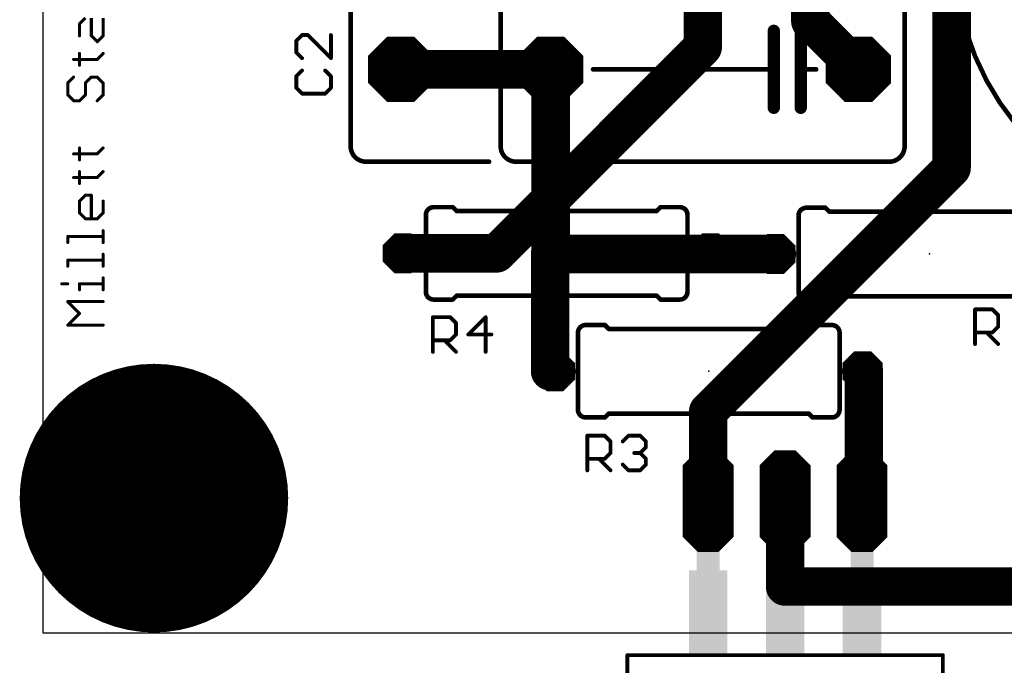
# Model space of a CAD drawing. Extents: x 0 to 100, y -17 to 89.
# Drawn here: x 0 to 33, y -1 to 20 of the extents above; entities that cross this region are included whole.
import ezdxf

# ---------------------------------------------------------------- set-up
doc = ezdxf.new("R2010")
doc.units = 0
doc.header["$MEASUREMENT"] = 0
doc.layers.get('0').update_dxf_attribs({"linetype": 'CONTINUOUS'})
for name, color, linetype in [('1', 12, 'CONTINUOUS'), ('16', 172, 'CONTINUOUS'), ('17', 92, 'CONTINUOUS'), ('20', 7, 'CONTINUOUS'), ('21', 253, 'CONTINUOUS'), ('23', 7, 'CONTINUOUS'), ('25', 253, 'CONTINUOUS'), ('29', 7, 'CONTINUOUS'), ('30', 7, 'CONTINUOUS'), ('39', 12, 'CONTINUOUS'), ('40', 172, 'CONTINUOUS'), ('41', 12, 'CONTINUOUS'), ('42', 172, 'CONTINUOUS'), ('43', 92, 'CONTINUOUS'), ('51', 253, 'CONTINUOUS')]:
    doc.layers.add(name, color=color, linetype=linetype)

# ---------------------------------------------------------------- blocks, each defined once
blk = doc.blocks.new('OCTAGONP')
at = {"const_width": 0.5}
blk.add_lwpolyline([(-0.25, -0.1036), (-0.25, 0.1036), (-0.1036, 0.25), (0.1036, 0.25), (0.25, 0.1036), (0.25, -0.1036), (0.1036, -0.25), (-0.1036, -0.25), (-0.25, -0.1036), (-0.25, 0.1036)], dxfattribs=at)
blk = doc.blocks.new('RECT')
blk.add_solid([(-0.5, -0.5), (0.5, -0.5), (-0.5, 0.5), (0.5, 0.5)])
blk = doc.blocks.new('LONGP100')
at = {"const_width": 0.5}
blk.add_lwpolyline([(-0.75, -0.1036), (-0.75, 0.1036), (-0.6036, 0.25), (0.6036, 0.25), (0.75, 0.1036), (0.75, -0.1036), (0.6036, -0.25), (-0.6036, -0.25), (-0.75, -0.1036), (-0.75, 0.1036)], dxfattribs=at)

msp = doc.modelspace()

# ---------------------------------------------------------------- linework, layer by layer
at = {"layer": '1'}
for points, const_width in [([(26.1343, 20.201), (26.1343, 31.2738)], 1.27), ([(30.7976, 15.3591), (30.7976, 27.2016)], 1.27), ([(27.7218, 18.6135), (26.1343, 20.201)], 1.27), ([(2.0075, 20.11), (2.2024, 20.3049)], 0.1016), ([(2.0075, 19.7202), (2.0075, 20.11)], 0.1016), ([(2.3973, 19.7202), (2.3973, 20.3049)], 0.1016), ([(2.787, 20.3049), (2.787, 19.7202)], 0.1016), ([(2.5922, 19.5254), (2.3973, 19.7202)], 0.1016), ([(2.787, 19.7202), (2.5922, 19.5254)], 0.1016), ([(2.0075, 18.7459), (2.0075, 19.1356)], 0.1016), ([(2.5922, 18.9407), (2.787, 19.1356)], 0.1016), ([(17.4824, 18.6135), (12.6088, 18.6135)], 1.27), ([(17.4824, 18.6135), (17.4824, 18.6333)], 1.27), ([(17.5618, 18.6135), (17.4824, 18.6135)], 1.27), ([(17.5618, 12.5214), (17.5618, 18.6135)], 1.27), ([(1.8126, 18.9407), (2.5922, 18.9407)], 0.1016), ([(1.8126, 18.3561), (1.6177, 18.1612)], 0.1016), ([(1.6177, 18.1612), (1.6177, 17.7714)], 0.1016), ([(2.2024, 18.1612), (2.3973, 18.3561)], 0.1016), ([(2.2024, 17.7714), (2.2024, 18.1612)], 0.1016), ([(2.3973, 18.3561), (2.5922, 18.3561)], 0.1016), ([(2.5922, 18.3561), (2.787, 18.1612)], 0.1016), ([(2.787, 18.1612), (2.787, 17.7714)], 0.1016), ([(1.6177, 17.7714), (1.8126, 17.5766)], 0.1016), ([(1.8126, 17.5766), (2.0075, 17.5766)], 0.1016), ([(2.0075, 17.5766), (2.2024, 17.7714)], 0.1016), ([(2.787, 17.7714), (2.5922, 17.5766)], 0.1016), ([(2.0075, 15.6278), (2.0075, 16.0175)], 0.1016), ([(2.5922, 15.8226), (2.787, 16.0175)], 0.1016), ([(22.7609, 7.3224), (30.7976, 15.3591)], 1.27), ([(1.8126, 15.8226), (2.5922, 15.8226)], 0.1016), ([(2.0075, 14.8483), (2.0075, 15.238)], 0.1016), ([(2.5922, 15.0431), (2.787, 15.238)], 0.1016), ([(1.8126, 15.0431), (2.5922, 15.0431)], 0.1016), ([(2.0075, 14.2636), (2.2024, 14.4585)], 0.1016), ([(2.0075, 13.8738), (2.0075, 14.2636)], 0.1016), ([(2.2024, 14.4585), (2.3973, 14.4585)], 0.1016), ([(2.3973, 14.4585), (2.3973, 13.679)], 0.1016), ([(2.787, 14.2636), (2.787, 13.8738)], 0.1016), ([(2.2024, 13.679), (2.0075, 13.8738)], 0.1016), ([(2.5922, 13.679), (2.2024, 13.679)], 0.1016), ([(2.787, 13.8738), (2.5922, 13.679)], 0.1016), ([(2.787, 12.8995), (2.787, 13.2892)], 0.1016), ([(1.6177, 12.8995), (1.6177, 13.0943)], 0.1016), ([(1.6177, 13.0943), (2.787, 13.0943)], 0.1016), ([(17.5419, 12.5214), (17.5618, 12.5214)], 1.27), ([(17.5419, 8.6515), (17.5419, 12.5214)], 1.27), ([(17.5618, 12.5214), (22.8402, 12.5214)], 1.27), ([(22.8402, 12.5412), (22.9195, 12.5412)], 1.27), ([(22.8402, 12.5214), (22.8402, 12.5412)], 1.27), ([(22.9195, 12.5412), (22.9196, 12.5413)], 1.27), ([(22.9196, 12.5413), (22.9395, 12.5214)], 1.27), ([(22.9395, 12.5214), (24.983, 12.5214)], 1.27), ([(1.6177, 12.12), (1.6177, 12.3148)], 0.1016), ([(1.6177, 12.3148), (2.787, 12.3148)], 0.1016), ([(2.787, 12.12), (2.787, 12.5097)], 0.1016), ([(2.787, 11.3405), (2.787, 11.7302)], 0.1016), ([(1.4228, 11.5353), (1.6177, 11.5353)], 0.1016), ([(2.0075, 11.3405), (2.0075, 11.5353)], 0.1016), ([(2.0075, 11.5353), (2.787, 11.5353)], 0.1016), ([(2.0075, 10.5609), (1.6177, 10.9507)], 0.1016), ([(1.6177, 10.9507), (2.787, 10.9507)], 0.1016), ([(1.6177, 10.1712), (2.0075, 10.5609)], 0.1016), ([(2.787, 10.1712), (1.6177, 10.1712)], 0.1016), ([(17.7007, 8.6515), (17.5419, 8.6515)], 1.27), ([(27.9004, 8.6515), (27.8607, 8.6515)], 1.27), ([(27.9004, 4.3656), (27.9004, 8.6515)], 1.27), ([(22.7609, 4.3656), (22.7609, 7.3224)], 1.27), ([(25.3009, 1.5478), (25.3009, 4.3656)], 1.27), ([(27.8409, 4.3656), (27.9004, 4.3656)], 1.27), ([(25.3009, 1.5478), (42.3665, 1.5478)], 1.27)]:
    msp.add_lwpolyline(points, dxfattribs=dict(at, const_width=const_width))
for points, const_width in [([(26.3588, 20.4255, 1), (25.9098, 19.9765)], 0.635), ([(25.8168, 20.201, 1), (26.4518, 20.201)], 0.635), ([(1.9895, 20.128, 1), (2.0255, 20.092)], 0.0508), ([(2.0329, 20.11, 1), (1.9821, 20.11)], 0.0508), ([(1.9821, 19.7202, 1), (2.0329, 19.7202)], 0.0508), ([(2.4153, 19.7382, 1), (2.3793, 19.7022)], 0.0508), ([(2.3719, 19.7202, 1), (2.4227, 19.7202)], 0.0508), ([(2.5742, 19.5434, 1), (2.6102, 19.5074)], 0.0508), ([(2.5742, 19.5074, 1), (2.6102, 19.5434)], 0.0508), ([(2.7616, 19.7202, 1), (2.8124, 19.7202)], 0.0508), ([(2.805, 19.7022, 1), (2.769, 19.7382)], 0.0508), ([(2.0329, 19.1356, 1), (1.9821, 19.1356)], 0.0508), ([(2.805, 19.1176, 1), (2.769, 19.1536)], 0.0508), ([(12.6088, 18.931, 1), (12.6088, 18.296)], 0.635), ([(17.7999, 18.6333, 1), (17.1649, 18.6333)], 0.635), ([(17.4824, 18.931, 1), (17.4824, 18.296)], 0.635), ([(17.8793, 18.6135, 1), (17.2443, 18.6135)], 0.635), ([(17.4824, 18.296, 1), (17.4824, 18.931)], 0.635), ([(17.5618, 18.296, 1), (17.5618, 18.931)], 0.635), ([(1.8126, 18.9661, 1), (1.8126, 18.9153)], 0.0508), ([(2.5742, 18.9587, 1), (2.6102, 18.9227)], 0.0508), ([(2.5922, 18.9153, 1), (2.5922, 18.9661)], 0.0508), ([(17.1649, 18.6135, 1), (17.7999, 18.6135)], 0.635), ([(27.4973, 18.389, 1), (27.9463, 18.838)], 0.635), ([(1.9821, 18.7459, 1), (2.0329, 18.7459)], 0.0508), ([(1.5997, 18.1792, 1), (1.6357, 18.1432)], 0.0508), ([(1.6431, 18.1612, 1), (1.5923, 18.1612)], 0.0508), ([(1.8306, 18.3381, 1), (1.7946, 18.3741)], 0.0508), ([(2.1844, 18.1792, 1), (2.2204, 18.1432)], 0.0508), ([(2.2278, 18.1612, 1), (2.177, 18.1612)], 0.0508), ([(2.3973, 18.3815, 1), (2.3973, 18.3307)], 0.0508), ([(2.4153, 18.3381, 1), (2.3793, 18.3741)], 0.0508), ([(2.6102, 18.3741, 1), (2.5742, 18.3381)], 0.0508), ([(2.5922, 18.3307, 1), (2.5922, 18.3815)], 0.0508), ([(2.8124, 18.1612, 1), (2.7616, 18.1612)], 0.0508), ([(2.769, 18.1432, 1), (2.805, 18.1792)], 0.0508), ([(1.6357, 17.7894, 1), (1.5997, 17.7534)], 0.0508), ([(1.5923, 17.7714, 1), (1.6431, 17.7714)], 0.0508), ([(1.8126, 17.602, 1), (1.8126, 17.5512)], 0.0508), ([(1.7946, 17.5586, 1), (1.8306, 17.5946)], 0.0508), ([(1.9895, 17.5946, 1), (2.0255, 17.5586)], 0.0508), ([(2.0075, 17.5512, 1), (2.0075, 17.602)], 0.0508), ([(2.177, 17.7714, 1), (2.2278, 17.7714)], 0.0508), ([(2.2204, 17.7534, 1), (2.1844, 17.7894)], 0.0508), ([(2.5742, 17.5946, 1), (2.6102, 17.5586)], 0.0508), ([(2.7616, 17.7714, 1), (2.8124, 17.7714)], 0.0508), ([(2.805, 17.7534, 1), (2.769, 17.7894)], 0.0508), ([(2.0329, 16.0175, 1), (1.9821, 16.0175)], 0.0508), ([(2.805, 15.9995, 1), (2.769, 16.0355)], 0.0508), ([(31.0221, 15.1346, 1), (30.5731, 15.5836)], 0.635), ([(1.8126, 15.848, 1), (1.8126, 15.7972)], 0.0508), ([(1.9821, 15.6278, 1), (2.0329, 15.6278)], 0.0508), ([(2.5742, 15.8406, 1), (2.6102, 15.8046)], 0.0508), ([(2.5922, 15.7972, 1), (2.5922, 15.848)], 0.0508), ([(30.4801, 15.3591, 1), (31.1151, 15.3591)], 0.635), ([(2.0329, 15.238, 1), (1.9821, 15.238)], 0.0508), ([(2.805, 15.22, 1), (2.769, 15.256)], 0.0508), ([(1.8126, 15.0685, 1), (1.8126, 15.0177)], 0.0508), ([(2.5742, 15.0611, 1), (2.6102, 15.0251)], 0.0508), ([(2.5922, 15.0177, 1), (2.5922, 15.0685)], 0.0508), ([(1.9821, 14.8483, 1), (2.0329, 14.8483)], 0.0508), ([(1.9895, 14.2816, 1), (2.0255, 14.2456)], 0.0508), ([(2.0329, 14.2636, 1), (1.9821, 14.2636)], 0.0508), ([(2.2024, 14.4839, 1), (2.2024, 14.4331)], 0.0508), ([(2.2204, 14.4405, 1), (2.1844, 14.4765)], 0.0508), ([(2.4227, 14.4585, 1), (2.3719, 14.4585)], 0.0508), ([(2.3973, 14.4331, 1), (2.3973, 14.4839)], 0.0508), ([(2.8124, 14.2636, 1), (2.7616, 14.2636)], 0.0508), ([(2.0255, 13.8918, 1), (1.9895, 13.8558)], 0.0508), ([(1.9821, 13.8738, 1), (2.0329, 13.8738)], 0.0508), ([(2.2024, 13.7044, 1), (2.2024, 13.6536)], 0.0508), ([(2.1844, 13.661, 1), (2.2204, 13.697)], 0.0508), ([(2.3719, 13.679, 1), (2.4227, 13.679)], 0.0508), ([(2.5742, 13.697, 1), (2.6102, 13.661)], 0.0508), ([(2.5922, 13.6536, 1), (2.5922, 13.7044)], 0.0508), ([(2.7616, 13.8738, 1), (2.8124, 13.8738)], 0.0508), ([(2.805, 13.8558, 1), (2.769, 13.8918)], 0.0508), ([(2.8124, 13.2892, 1), (2.7616, 13.2892)], 0.0508), ([(1.6431, 13.0943, 1), (1.5923, 13.0943)], 0.0508), ([(1.6177, 13.1197, 1), (1.6177, 13.0689)], 0.0508), ([(2.787, 13.0689, 1), (2.787, 13.1197)], 0.0508), ([(17.5419, 12.8389, 1), (17.5419, 12.2039)], 0.635), ([(17.8594, 12.5214, 1), (17.2244, 12.5214)], 0.635), ([(17.5618, 12.8389, 1), (17.5618, 12.2039)], 0.635), ([(17.5618, 12.2039, 1), (17.5618, 12.8389)], 0.635), ([(22.8402, 12.8587, 1), (22.8402, 12.2237)], 0.635), ([(23.1577, 12.5412, 1), (22.5227, 12.5412)], 0.635), ([(22.695, 12.7657, 1), (23.144, 12.3167)], 0.635), ([(23.1441, 12.7658, 1), (22.6951, 12.3168)], 0.635), ([(22.9395, 12.8389, 1), (22.9395, 12.2039)], 0.635), ([(23.1441, 12.3168, 1), (22.6951, 12.7658)], 0.635), ([(22.715, 12.2969, 1), (23.164, 12.7459)], 0.635), ([(22.8402, 12.2039, 1), (22.8402, 12.8389)], 0.635), ([(22.9195, 12.2237, 1), (22.9195, 12.8587)], 0.635), ([(24.983, 12.2039, 1), (24.983, 12.8389)], 0.635), ([(1.5923, 12.8995, 1), (1.6431, 12.8995)], 0.0508), ([(2.7616, 12.8995, 1), (2.8124, 12.8995)], 0.0508), ([(17.2443, 12.5214, 1), (17.8793, 12.5214)], 0.635), ([(22.5227, 12.5214, 1), (23.1577, 12.5214)], 0.635), ([(1.6431, 12.3148, 1), (1.5923, 12.3148)], 0.0508), ([(1.6177, 12.3402, 1), (1.6177, 12.2894)], 0.0508), ([(2.8124, 12.5097, 1), (2.7616, 12.5097)], 0.0508), ([(2.787, 12.2894, 1), (2.787, 12.3402)], 0.0508), ([(1.5923, 12.12, 1), (1.6431, 12.12)], 0.0508), ([(2.7616, 12.12, 1), (2.8124, 12.12)], 0.0508), ([(2.8124, 11.7302, 1), (2.7616, 11.7302)], 0.0508), ([(1.4228, 11.5607, 1), (1.4228, 11.5099)], 0.0508), ([(1.6177, 11.5099, 1), (1.6177, 11.5607)], 0.0508), ([(2.0329, 11.5353, 1), (1.9821, 11.5353)], 0.0508), ([(2.0075, 11.5607, 1), (2.0075, 11.5099)], 0.0508), ([(2.787, 11.5099, 1), (2.787, 11.5607)], 0.0508), ([(1.9821, 11.3405, 1), (2.0329, 11.3405)], 0.0508), ([(2.7616, 11.3405, 1), (2.8124, 11.3405)], 0.0508), ([(1.6357, 10.9687, 1), (1.5997, 10.9327)], 0.0508), ([(1.6177, 10.9761, 1), (1.6177, 10.9253)], 0.0508), ([(2.787, 10.9253, 1), (2.787, 10.9761)], 0.0508), ([(2.0255, 10.5429, 1), (1.9895, 10.5789)], 0.0508), ([(1.9895, 10.5429, 1), (2.0255, 10.5789)], 0.0508), ([(1.5997, 10.1892, 1), (1.6357, 10.1532)], 0.0508), ([(1.6177, 10.1966, 1), (1.6177, 10.1458)], 0.0508), ([(2.787, 10.1458, 1), (2.787, 10.1966)], 0.0508), ([(17.5419, 8.969, 1), (17.5419, 8.334)], 0.635), ([(17.7007, 8.334, 1), (17.7007, 8.969)], 0.635), ([(27.8607, 8.969, 1), (27.8607, 8.334)], 0.635), ([(28.2179, 8.6515, 1), (27.5829, 8.6515)], 0.635), ([(27.9004, 8.334, 1), (27.9004, 8.969)], 0.635), ([(17.2244, 8.6515, 1), (17.8594, 8.6515)], 0.635), ([(23.0784, 7.3224, 1), (22.4434, 7.3224)], 0.635), ([(22.5364, 7.5469, 1), (22.9854, 7.0979)], 0.635), ([(25.6184, 4.3656, 1), (24.9834, 4.3656)], 0.635), ([(27.8409, 4.6831, 1), (27.8409, 4.0481)], 0.635), ([(27.9004, 4.0481, 1), (27.9004, 4.6831)], 0.635), ([(22.4434, 4.3656, 1), (23.0784, 4.3656)], 0.635), ([(27.5829, 4.3656, 1), (28.2179, 4.3656)], 0.635), ([(25.3009, 1.8653, 1), (25.3009, 1.2303)], 0.635), ([(24.9834, 1.5478, 1), (25.6184, 1.5478)], 0.635)]:
    msp.add_lwpolyline(points, format="xyb", dxfattribs=dict(at, const_width=const_width))
at = {"layer": '16', "const_width": 1.27}
for points in [[(22.5822, 19.3477), (22.5822, 24.4079)], [(15.7757, 12.5412), (22.5822, 19.3477)], [(12.6802, 12.5412), (15.7757, 12.5412)]]:
    msp.add_lwpolyline(points, dxfattribs=at)
at = {"layer": '16', "const_width": 0.635}
for points in [[(22.8067, 19.1232, 1), (22.3577, 19.5722)], [(22.2647, 19.3477, 1), (22.8997, 19.3477)], [(12.6802, 12.8587, 1), (12.6802, 12.2237)], [(15.5512, 12.7657, 1), (16.0002, 12.3167)], [(15.7757, 12.2237, 1), (15.7757, 12.8587)]]:
    msp.add_lwpolyline(points, format="xyb", dxfattribs=at)
at = {"layer": '20'}
for p, q in [((0.8, 79.7669), (0.8, 0.0248)), ((0.8, 0.0248), (99.1133, 0.0248))]:
    msp.add_line(p, q, dxfattribs=at)
msp.add_circle((4.4649, 4.4648), 1.8, dxfattribs=at)
at = {"layer": '21'}
for points, const_width in [([(39.7869, 13.5539, 1), (39.7869, 31.3339, 1), (39.7869, 13.5539)], 0.1524), ([(25.0294, 19.8835, 1), (24.8262, 19.8835)], 0.2032), ([(25.9184, 19.8835, 1), (25.7152, 19.8835)], 0.2032), ([(14.0058, 18.6516, 1), (14.0058, 18.5754)], 0.0762), ([(16.1648, 18.5754, 1), (16.1648, 18.6516)], 0.0762), ([(18.9588, 18.6516, 1), (18.9588, 18.5754)], 0.0762), ([(25.0294, 18.6135, 1), (24.8262, 18.6135)], 0.2032), ([(24.8262, 18.6135, 1), (25.0294, 18.6135)], 0.2032), ([(24.9278, 18.5754, 1), (24.9278, 18.6516)], 0.0762), ([(25.9184, 18.6135, 1), (25.7152, 18.6135)], 0.2032), ([(25.7152, 18.6135, 1), (25.9184, 18.6135)], 0.2032), ([(25.8168, 18.6516, 1), (25.8168, 18.5754)], 0.0762), ([(26.3248, 18.5754, 1), (26.3248, 18.6516)], 0.0762), ([(24.8262, 17.3435, 1), (25.0294, 17.3435)], 0.2032), ([(25.7152, 17.3435, 1), (25.9184, 17.3435)], 0.2032), ([(10.9578, 16.0735, 0.4142), (11.4658, 15.5655)], 0.1524), ([(10.9959, 16.0735, 1), (10.9197, 16.0735)], 0.0762), ([(10.9197, 16.0735, 1), (10.9959, 16.0735)], 0.0762), ([(15.9108, 16.0735, 0.4142), (16.4188, 15.5655)], 0.1524), ([(15.9489, 16.0735, 1), (15.8727, 16.0735)], 0.0762), ([(15.8727, 16.0735, 1), (15.9489, 16.0735)], 0.0762), ([(28.7378, 15.5655, 0.4142), (29.2458, 16.0735)], 0.1524), ([(29.2839, 16.0735, 1), (29.2077, 16.0735)], 0.0762), ([(29.2077, 16.0735, 1), (29.2839, 16.0735)], 0.0762), ([(11.4658, 15.6036, 1), (11.4658, 15.5274)], 0.0762), ([(11.4658, 15.5274, 1), (11.4658, 15.6036)], 0.0762), ([(15.5298, 15.5274, 1), (15.5298, 15.6036)], 0.0762), ([(16.4188, 15.6036, 1), (16.4188, 15.5274)], 0.0762), ([(16.4188, 15.5274, 1), (16.4188, 15.6036)], 0.0762), ([(28.7378, 15.6036, 1), (28.7378, 15.5274)], 0.0762), ([(28.7378, 15.5274, 1), (28.7378, 15.6036)], 0.0762), ([(13.6962, 14.0652, 0.4142), (13.4422, 13.8112)], 0.1524), ([(13.6962, 14.1033, 1), (13.6962, 14.0271)], 0.0762), ([(14.3581, 14.0921, 1), (14.3043, 14.0383)], 0.0762), ([(14.3312, 14.0271, 1), (14.3312, 14.1033)], 0.0762), ([(14.4582, 13.9763, 1), (14.4582, 13.9001)], 0.0762), ([(14.4313, 13.9113, 1), (14.4851, 13.9651)], 0.0762), ([(21.0353, 13.9651, 1), (21.0891, 13.9113)], 0.0762), ([(21.0622, 13.9001, 1), (21.0622, 13.9763)], 0.0762), ([(21.1892, 14.1033, 1), (21.1892, 14.0271)], 0.0762), ([(21.2161, 14.0383, 1), (21.1623, 14.0921)], 0.0762), ([(22.0782, 13.8112, 0.4142), (21.8242, 14.0652)], 0.1524), ([(21.8242, 14.0271, 1), (21.8242, 14.1033)], 0.0762), ([(25.999, 14.0454, 0.4142), (25.745, 13.7914)], 0.1524), ([(25.999, 14.0835, 1), (25.999, 14.0073)], 0.0762), ([(26.6609, 14.0723, 1), (26.6071, 14.0185)], 0.0762), ([(26.634, 14.0073, 1), (26.634, 14.0835)], 0.0762), ([(26.761, 13.9565, 1), (26.761, 13.8803)], 0.0762), ([(26.7341, 13.8915, 1), (26.7879, 13.9453)], 0.0762), ([(13.4422, 11.2712, 0.4142), (13.6962, 11.0172)], 0.1524), ([(13.6962, 11.0553, 1), (13.6962, 10.9791)], 0.0762), ([(14.3043, 11.0441, 1), (14.3581, 10.9903)], 0.0762), ([(14.3312, 10.9791, 1), (14.3312, 11.0553)], 0.0762), ([(14.4582, 11.1823, 1), (14.4582, 11.1061)], 0.0762), ([(14.4851, 11.1173, 1), (14.4313, 11.1711)], 0.0762), ([(21.0891, 11.1711, 1), (21.0353, 11.1173)], 0.0762), ([(21.0622, 11.1061, 1), (21.0622, 11.1823)], 0.0762), ([(21.1892, 11.0553, 1), (21.1892, 10.9791)], 0.0762), ([(21.1623, 10.9903, 1), (21.2161, 11.0441)], 0.0762), ([(21.8242, 11.0172, 0.4142), (22.0782, 11.2712)], 0.1524), ([(21.8242, 10.9791, 1), (21.8242, 11.0553)], 0.0762), ([(25.745, 11.2514, 0.4142), (25.999, 10.9974)], 0.1524), ([(25.999, 11.0355, 1), (25.999, 10.9593)], 0.0762), ([(26.6071, 11.0243, 1), (26.6609, 10.9705)], 0.0762), ([(26.634, 10.9593, 1), (26.634, 11.0355)], 0.0762), ([(26.761, 11.1625, 1), (26.761, 11.0863)], 0.0762), ([(26.7879, 11.0975, 1), (26.7341, 11.1513)], 0.0762), ([(18.7167, 10.1755, 0.4142), (18.4627, 9.9215)], 0.1524), ([(18.7167, 10.2136, 1), (18.7167, 10.1374)], 0.0762), ([(19.3786, 10.2024, 1), (19.3248, 10.1486)], 0.0762), ([(19.3517, 10.1374, 1), (19.3517, 10.2136)], 0.0762), ([(19.4787, 10.0866, 1), (19.4787, 10.0104)], 0.0762), ([(19.4518, 10.0216, 1), (19.5056, 10.0754)], 0.0762), ([(26.0558, 10.0754, 1), (26.1096, 10.0216)], 0.0762), ([(26.0827, 10.0104, 1), (26.0827, 10.0866)], 0.0762), ([(26.2097, 10.2136, 1), (26.2097, 10.1374)], 0.0762), ([(26.2366, 10.1486, 1), (26.1828, 10.2024)], 0.0762), ([(27.0987, 9.9215, 0.4142), (26.8447, 10.1755)], 0.1524), ([(26.8447, 10.1374, 1), (26.8447, 10.2136)], 0.0762), ([(4.4649, 1.0358, 1), (4.4649, 7.8938, 1), (4.4649, 1.0358)], 0.1524), ([(18.4627, 7.3815, 0.4142), (18.7167, 7.1275)], 0.1524), ([(18.7167, 7.1656, 1), (18.7167, 7.0894)], 0.0762), ([(19.3248, 7.1544, 1), (19.3786, 7.1006)], 0.0762), ([(19.3517, 7.0894, 1), (19.3517, 7.1656)], 0.0762), ([(19.4787, 7.2926, 1), (19.4787, 7.2164)], 0.0762), ([(19.5056, 7.2276, 1), (19.4518, 7.2814)], 0.0762), ([(26.1096, 7.2814, 1), (26.0558, 7.2276)], 0.0762), ([(26.0827, 7.2164, 1), (26.0827, 7.2926)], 0.0762), ([(26.2097, 7.1656, 1), (26.2097, 7.0894)], 0.0762), ([(26.1828, 7.1006, 1), (26.2366, 7.1544)], 0.0762), ([(26.8447, 7.1275, 0.4142), (27.0987, 7.3815)], 0.1524), ([(26.8447, 7.0894, 1), (26.8447, 7.1656)], 0.0762), ([(4.4649, 2.5648, 1), (4.4649, 6.3648, 1), (4.4649, 2.5648)], 0.2032), ([(20.0939, -0.6826, 1), (20.0939, -0.7462)], 0.0635), ([(20.1257, -0.7144, 1), (20.0622, -0.7144)], 0.0635), ([(30.5397, -0.7144, 1), (30.4762, -0.7144)], 0.0635), ([(30.5079, -0.7462, 1), (30.5079, -0.6826)], 0.0635)]:
    msp.add_lwpolyline(points, format="xyb", dxfattribs=dict(at, const_width=const_width))
for points, const_width in [([(10.9578, 16.0735), (10.9578, 21.1535)], 0.1524), ([(15.9108, 16.0735), (15.9108, 21.1535)], 0.1524), ([(29.2458, 21.1535), (29.2458, 16.0735)], 0.1524), ([(24.9278, 18.6135), (24.9278, 19.8835)], 0.4064), ([(25.8168, 18.6135), (25.8168, 19.8835)], 0.4064), ([(16.1648, 18.6135), (14.0058, 18.6135)], 0.1524), ([(24.9278, 18.6135), (18.9588, 18.6135)], 0.1524), ([(24.9278, 17.3435), (24.9278, 18.6135)], 0.4064), ([(25.8168, 17.3435), (25.8168, 18.6135)], 0.4064), ([(26.3248, 18.6135), (25.8168, 18.6135)], 0.1524), ([(15.5298, 15.5655), (11.4658, 15.5655)], 0.1524), ([(28.7378, 15.5655), (16.4188, 15.5655)], 0.1524), ([(13.6962, 14.0652), (14.3312, 14.0652)], 0.1524), ([(14.4582, 13.9382), (14.3312, 14.0652)], 0.1524), ([(14.4582, 13.9382), (21.0622, 13.9382)], 0.1524), ([(21.0622, 13.9382), (21.1892, 14.0652)], 0.1524), ([(21.8242, 14.0652), (21.1892, 14.0652)], 0.1524), ([(25.999, 14.0454), (26.634, 14.0454)], 0.1524), ([(26.761, 13.9184), (26.634, 14.0454)], 0.1524), ([(33.365, 13.9184), (26.761, 13.9184)], 0.1524), ([(13.6962, 11.0172), (14.3312, 11.0172)], 0.1524), ([(14.4582, 11.1442), (14.3312, 11.0172)], 0.1524), ([(14.4582, 11.1442), (21.0622, 11.1442)], 0.1524), ([(21.0622, 11.1442), (21.1892, 11.0172)], 0.1524), ([(21.8242, 11.0172), (21.1892, 11.0172)], 0.1524), ([(25.999, 10.9974), (26.634, 10.9974)], 0.1524), ([(26.761, 11.1244), (26.634, 10.9974)], 0.1524), ([(33.365, 11.1244), (26.761, 11.1244)], 0.1524), ([(18.7167, 10.1755), (19.3517, 10.1755)], 0.1524), ([(19.4787, 10.0485), (19.3517, 10.1755)], 0.1524), ([(19.4787, 10.0485), (26.0827, 10.0485)], 0.1524), ([(26.0827, 10.0485), (26.2097, 10.1755)], 0.1524), ([(26.8447, 10.1755), (26.2097, 10.1755)], 0.1524), ([(18.7167, 7.1275), (19.3517, 7.1275)], 0.1524), ([(19.4787, 7.2545), (19.3517, 7.1275)], 0.1524), ([(19.4787, 7.2545), (26.0827, 7.2545)], 0.1524), ([(26.0827, 7.2545), (26.2097, 7.1275)], 0.1524), ([(26.8447, 7.1275), (26.2097, 7.1275)], 0.1524), ([(30.5079, -0.7144), (20.0939, -0.7144)], 0.127), ([(20.0939, -0.7144), (20.0939, -13.1604)], 0.127), ([(30.5079, -0.7144), (30.5079, -13.1604)], 0.127)]:
    msp.add_lwpolyline(points, dxfattribs=dict(at, const_width=const_width))
at = {"layer": '23'}
for p in [(22.6418, 18.6135), (17.7602, 12.5412), (30.063, 12.5214), (22.7807, 8.6515), (4.4649, 4.4648)]:
    msp.add_point(p, dxfattribs=at)
at = {"layer": '25', "const_width": 0.0635}
for points in [[(9.1948, 19.553, 1), (9.1312, 19.553)], [(9.1405, 19.5754, 1), (9.1855, 19.5306)], [(9.3536, 19.7754, 1), (9.3536, 19.712)], [(9.3761, 19.7213, 1), (9.3311, 19.7661)], [(9.5668, 19.7662, 1), (9.5218, 19.7212)], [(9.5443, 19.712, 1), (9.5443, 19.7754)], [(10.3387, 19.7437, 1), (10.2752, 19.7437)], [(9.1855, 19.1942, 1), (9.1405, 19.1492)], [(9.1312, 19.1717, 1), (9.1948, 19.1717)], [(9.3311, 18.9586, 1), (9.3761, 19.0036)], [(10.2752, 18.9811, 1), (10.3387, 18.9811)], [(10.2844, 18.9586, 1), (10.3294, 19.0036)], [(9.3761, 18.552, 1), (9.3311, 18.5968)], [(10.1388, 18.5968, 1), (10.0938, 18.552)], [(9.1948, 18.3837, 1), (9.1312, 18.3837)], [(9.1405, 18.4061, 1), (9.1855, 18.3613)], [(10.3387, 18.3837, 1), (10.2752, 18.3837)], [(10.2844, 18.3613, 1), (10.3294, 18.4061)], [(9.1855, 18.0249, 1), (9.1405, 17.9799)], [(9.1312, 18.0024, 1), (9.1948, 18.0024)], [(10.2752, 18.0024, 1), (10.3387, 18.0024)], [(10.3294, 17.9799, 1), (10.2844, 18.0249)], [(9.3536, 17.8436, 1), (9.3536, 17.7801)], [(9.3311, 17.7893, 1), (9.3761, 17.8343)], [(10.0938, 17.8343, 1), (10.1388, 17.7893)], [(10.1163, 17.7801, 1), (10.1163, 17.8436)], [(31.5712, 10.7246, 1), (31.5712, 10.661)], [(31.603, 10.6928, 1), (31.5395, 10.6928)], [(32.1655, 10.7153, 1), (32.1207, 10.6703)], [(32.1431, 10.661, 1), (32.1431, 10.7246)], [(13.7041, 10.435, 1), (13.6405, 10.435)], [(13.6723, 10.4668, 1), (13.6723, 10.4033)], [(14.2666, 10.4575, 1), (14.2218, 10.4125)], [(14.2442, 10.4033, 1), (14.2442, 10.4668)], [(15.4453, 10.435, 1), (15.3818, 10.435)], [(15.436, 10.4126, 1), (15.391, 10.4574)], [(32.3656, 10.5022, 1), (32.3021, 10.5022)], [(32.3114, 10.4797, 1), (32.3562, 10.5247)], [(14.4667, 10.2444, 1), (14.4032, 10.2444)], [(14.4125, 10.2219, 1), (14.4573, 10.2669)], [(32.3021, 10.1208, 1), (32.3656, 10.1208)], [(32.3562, 10.0983, 1), (32.3114, 10.1433)], [(14.4032, 9.863, 1), (14.4667, 9.863)], [(14.4573, 9.8405, 1), (14.4125, 9.8855)], [(14.8416, 9.8948, 1), (14.8416, 9.8313)], [(14.8191, 9.8854, 1), (14.8641, 9.8406)], [(15.6042, 9.8313, 1), (15.6042, 9.8948)], [(31.5712, 9.962, 1), (31.5712, 9.8985)], [(31.975, 9.9527, 1), (31.93, 9.9077)], [(32.1207, 9.9527, 1), (32.1655, 9.9077)], [(32.1431, 9.8985, 1), (32.1431, 9.962)], [(13.6723, 9.7042, 1), (13.6723, 9.6406)], [(14.0761, 9.6949, 1), (14.0311, 9.6499)], [(14.2218, 9.6949, 1), (14.2666, 9.6499)], [(14.2442, 9.6406, 1), (14.2442, 9.7042)], [(31.5395, 9.5489, 1), (31.603, 9.5489)], [(32.3113, 9.5264, 1), (32.3563, 9.5714)], [(13.6405, 9.2911, 1), (13.7041, 9.2911)], [(14.4124, 9.2686, 1), (14.4574, 9.3136)], [(15.3818, 9.2911, 1), (15.4453, 9.2911)], [(18.7721, 6.5576, 1), (18.7721, 6.4942)], [(18.8039, 6.5259, 1), (18.7404, 6.5259)], [(19.3664, 6.5484, 1), (19.3216, 6.5034)], [(19.344, 6.4942, 1), (19.344, 6.5576)], [(20.132, 6.5576, 1), (20.132, 6.4942)], [(20.1545, 6.5034, 1), (20.1095, 6.5484)], [(20.5357, 6.5484, 1), (20.4909, 6.5034)], [(20.5133, 6.4942, 1), (20.5133, 6.5576)], [(19.5665, 6.3353, 1), (19.503, 6.3353)], [(19.5123, 6.3128, 1), (19.5571, 6.3578)], [(19.9189, 6.3578, 1), (19.9639, 6.3128)], [(20.7357, 6.3353, 1), (20.6723, 6.3353)], [(20.6723, 6.1446, 1), (20.7357, 6.1446)], [(20.6816, 6.3128, 1), (20.7264, 6.3578)], [(20.7265, 6.1221, 1), (20.6815, 6.1671)], [(19.503, 5.9539, 1), (19.5665, 5.9539)], [(19.5571, 5.9314, 1), (19.5123, 5.9764)], [(20.3227, 5.9856, 1), (20.3227, 5.9222)], [(20.4908, 5.9764, 1), (20.5358, 5.9314)], [(20.5357, 5.9764, 1), (20.4909, 5.9314)], [(20.5133, 5.9222, 1), (20.5133, 5.9856)], [(18.7721, 5.795, 1), (18.7721, 5.7316)], [(19.1759, 5.7858, 1), (19.1309, 5.7408)], [(19.3216, 5.7858, 1), (19.3664, 5.7408)], [(19.344, 5.7316, 1), (19.344, 5.795)], [(19.9639, 5.5951, 1), (19.9189, 5.5501)], [(20.7357, 5.7633, 1), (20.6723, 5.7633)], [(20.6723, 5.5726, 1), (20.7357, 5.5726)], [(20.6816, 5.7408, 1), (20.7264, 5.7858)], [(20.7264, 5.5501, 1), (20.6816, 5.5951)], [(18.7404, 5.382, 1), (18.8039, 5.382)], [(19.5122, 5.3595, 1), (19.5572, 5.4045)], [(20.132, 5.4138, 1), (20.132, 5.3503)], [(20.1095, 5.3595, 1), (20.1545, 5.4045)], [(20.4909, 5.4045, 1), (20.5357, 5.3595)], [(20.5133, 5.3503, 1), (20.5133, 5.4138)]]:
    msp.add_lwpolyline(points, format="xyb", dxfattribs=at)
at = {"layer": '25', "const_width": 0.127}
for points in [[(9.3536, 19.7437), (9.163, 19.553)], [(9.163, 19.553), (9.163, 19.1717)], [(9.5443, 19.7437), (9.3536, 19.7437)], [(10.3069, 18.9811), (9.5443, 19.7437)], [(10.3069, 19.7437), (10.3069, 18.9811)], [(9.163, 19.1717), (9.3536, 18.9811)], [(9.3536, 18.5744), (9.163, 18.3837)], [(10.3069, 18.3837), (10.1163, 18.5744)], [(9.163, 18.3837), (9.163, 18.0024)], [(10.3069, 18.0024), (10.3069, 18.3837)], [(9.163, 18.0024), (9.3536, 17.8118)], [(10.1163, 17.8118), (10.3069, 18.0024)], [(9.3536, 17.8118), (10.1163, 17.8118)], [(31.5712, 9.5489), (31.5712, 10.6928)], [(31.5712, 10.6928), (32.1431, 10.6928)], [(32.1431, 10.6928), (32.3338, 10.5022)], [(13.6723, 9.2911), (13.6723, 10.435)], [(13.6723, 10.435), (14.2442, 10.435)], [(14.2442, 10.435), (14.4349, 10.2444)], [(15.4135, 10.435), (14.8416, 9.863)], [(15.4135, 9.2911), (15.4135, 10.435)], [(32.3338, 10.5022), (32.3338, 10.1208)], [(14.4349, 10.2444), (14.4349, 9.863)], [(32.3338, 10.1208), (32.1431, 9.9302)], [(14.4349, 9.863), (14.2442, 9.6724)], [(14.8416, 9.863), (15.6042, 9.863)], [(32.1431, 9.9302), (31.5712, 9.9302)], [(31.9525, 9.9302), (32.3338, 9.5489)], [(14.2442, 9.6724), (13.6723, 9.6724)], [(14.0536, 9.6724), (14.4349, 9.2911)], [(18.7721, 5.382), (18.7721, 6.5259)], [(18.7721, 6.5259), (19.344, 6.5259)], [(19.344, 6.5259), (19.5347, 6.3353)], [(19.9414, 6.3353), (20.132, 6.5259)], [(20.132, 6.5259), (20.5133, 6.5259)], [(20.5133, 6.5259), (20.704, 6.3353)], [(19.5347, 6.3353), (19.5347, 5.9539)], [(20.704, 6.1446), (20.5133, 5.9539)], [(20.704, 6.3353), (20.704, 6.1446)], [(19.5347, 5.9539), (19.344, 5.7633)], [(20.5133, 5.9539), (20.3227, 5.9539)], [(20.5133, 5.9539), (20.704, 5.7633)], [(19.344, 5.7633), (18.7721, 5.7633)], [(19.1534, 5.7633), (19.5347, 5.382)], [(20.132, 5.382), (19.9414, 5.5726)], [(20.704, 5.5726), (20.5133, 5.382)], [(20.704, 5.7633), (20.704, 5.5726)], [(20.5133, 5.382), (20.132, 5.382)]]:
    msp.add_lwpolyline(points, dxfattribs=at)
at = {"layer": '29', "const_width": 1.9016}
msp.add_lwpolyline([(4.4649, 3.514, 1), (4.4649, 5.4156, 1), (4.4649, 3.514)], format="xyb", dxfattribs=at)
at = {"layer": '30', "const_width": 1.9016}
msp.add_lwpolyline([(4.4649, 3.514, 1), (4.4649, 5.4156, 1), (4.4649, 3.514)], format="xyb", dxfattribs=at)
at = {"layer": '39', "const_width": 2.7686}
msp.add_lwpolyline([(4.4649, 1.4168, 1), (4.4649, 7.5128, 1), (4.4649, 1.4168)], format="xyb", dxfattribs=at)
at = {"layer": '40', "const_width": 2.7686}
msp.add_lwpolyline([(4.4649, 1.4168, 1), (4.4649, 7.5128, 1), (4.4649, 1.4168)], format="xyb", dxfattribs=at)
at = {"layer": '41', "const_width": 2.032}
msp.add_lwpolyline([(4.4649, 1.4168, 1), (4.4649, 7.5128, 1), (4.4649, 1.4168)], format="xyb", dxfattribs=at)
at = {"layer": '42', "const_width": 2.032}
msp.add_lwpolyline([(4.4649, 1.4168, 1), (4.4649, 7.5128, 1), (4.4649, 1.4168)], format="xyb", dxfattribs=at)
at = {"layer": '43', "const_width": 2.032}
msp.add_lwpolyline([(4.4649, 1.4168, 1), (4.4649, 7.5128, 1), (4.4649, 1.4168)], format="xyb", dxfattribs=at)
at = {"layer": '51'}
for points, const_width in [([(13.4422, 13.8112), (13.4422, 11.2712)], 0.1524), ([(22.0782, 13.8112), (22.0782, 11.2712)], 0.1524), ([(25.745, 11.2514), (25.745, 13.7914)], 0.1524), ([(12.6802, 12.5412), (13.0612, 12.5412)], 0.6096), ([(22.4592, 12.5412), (22.8402, 12.5412)], 0.6096), ([(25.364, 12.5214), (24.983, 12.5214)], 0.6096), ([(18.4627, 9.9215), (18.4627, 7.3815)], 0.1524), ([(27.0987, 9.9215), (27.0987, 7.3815)], 0.1524), ([(17.7007, 8.6515), (18.0817, 8.6515)], 0.6096), ([(27.4797, 8.6515), (27.8607, 8.6515)], 0.6096)]:
    msp.add_lwpolyline(points, dxfattribs=dict(at, const_width=const_width))
for points, const_width in [([(13.4803, 13.8112, 1), (13.4041, 13.8112)], 0.0762), ([(22.1163, 13.8112, 1), (22.0401, 13.8112)], 0.0762), ([(25.7831, 13.7914, 1), (25.7069, 13.7914)], 0.0762), ([(12.6802, 12.6936, 1), (12.6802, 12.3888)], 0.3048), ([(13.0612, 12.3888, 1), (13.0612, 12.6936)], 0.3048), ([(22.4592, 12.6936, 1), (22.4592, 12.3888)], 0.3048), ([(22.8402, 12.3888, 1), (22.8402, 12.6936)], 0.3048), ([(24.983, 12.6738, 1), (24.983, 12.369)], 0.3048), ([(25.364, 12.369, 1), (25.364, 12.6738)], 0.3048), ([(13.4041, 11.2712, 1), (13.4803, 11.2712)], 0.0762), ([(22.0401, 11.2712, 1), (22.1163, 11.2712)], 0.0762), ([(25.7069, 11.2514, 1), (25.7831, 11.2514)], 0.0762), ([(18.5008, 9.9215, 1), (18.4246, 9.9215)], 0.0762), ([(27.1368, 9.9215, 1), (27.0606, 9.9215)], 0.0762), ([(17.7007, 8.8039, 1), (17.7007, 8.4991)], 0.3048), ([(18.0817, 8.4991, 1), (18.0817, 8.8039)], 0.3048), ([(27.4797, 8.8039, 1), (27.4797, 8.4991)], 0.3048), ([(27.8607, 8.4991, 1), (27.8607, 8.8039)], 0.3048), ([(6.6239, 4.4648, 0.4142), (4.4649, 6.6238)], 2.4892), ([(18.4246, 7.3815, 1), (18.5008, 7.3815)], 0.0762), ([(27.0606, 7.3815, 1), (27.1368, 7.3815)], 0.0762), ([(2.3059, 4.4648, 0.4142), (4.4649, 2.3058)], 2.4892), ([(4.4649, 3.7028, 1), (4.4649, 5.2268, 1), (4.4649, 3.7028)], 0.4572)]:
    msp.add_lwpolyline(points, format="xyb", dxfattribs=dict(at, const_width=const_width))

# ---------------------------------------------------------------- block references
at = {"layer": '17'}
for name, p, xscale, yscale, rotation in [('OCTAGONP', (12.6088, 18.6135), 2.158999999999999, 2.158999999999999, 180), ('OCTAGONP', (12.6088, 18.6135), 2.158999999999999, 2.158999999999999, 180), ('OCTAGONP', (17.5618, 18.6135), 2.158999999999999, 2.158999999999999, 180), ('OCTAGONP', (17.5618, 18.6135), 2.158999999999999, 2.158999999999999, 180), ('OCTAGONP', (27.7218, 18.6135), 2.158999999999999, 2.158999999999999, 180), ('OCTAGONP', (27.7218, 18.6135), 2.158999999999999, 2.158999999999999, 180), ('OCTAGONP', (12.6802, 12.5412), 1.320799999999999, 1.320799999999999, 180), ('OCTAGONP', (12.6802, 12.5412), 1.320799999999999, 1.320799999999999, 180), ('OCTAGONP', (22.8402, 12.5412), 1.320799999999999, 1.320799999999999, 180), ('OCTAGONP', (22.8402, 12.5412), 1.320799999999999, 1.320799999999999, 180), ('OCTAGONP', (17.7007, 8.6515), 1.320799999999999, 1.320799999999999, 180), ('OCTAGONP', (17.7007, 8.6515), 1.320799999999999, 1.320799999999999, 180), ('OCTAGONP', (27.8607, 8.6515), 1.320799999999999, 1.320799999999999, 180), ('OCTAGONP', (27.8607, 8.6515), 1.320799999999999, 1.320799999999999, 180), ('LONGP100', (22.7609, 4.3656), 1.676399999999999, 1.676399999999999, 270), ('LONGP100', (22.7609, 4.3656), 1.676399999999999, 1.676399999999999, 270), ('LONGP100', (25.3009, 4.3656), 1.676399999999999, 1.676399999999999, 270), ('LONGP100', (25.3009, 4.3656), 1.676399999999999, 1.676399999999999, 270), ('LONGP100', (27.8409, 4.3656), 1.676399999999999, 1.676399999999999, 270), ('LONGP100', (27.8409, 4.3656), 1.676399999999999, 1.676399999999999, 270)]:
    msp.add_blockref(name, p, dxfattribs=dict(at, xscale=xscale, yscale=yscale, rotation=rotation))
at = {"layer": '17', "xscale": 1.320799999999999, "yscale": 1.320799999999999}
msp.add_blockref('OCTAGONP', (24.983, 12.5214), dxfattribs=at)
msp.add_blockref('OCTAGONP', (24.983, 12.5214), dxfattribs=at)
at = {"layer": '21', "rotation": 180}
for p, xscale, yscale in [((22.7609, 2.3971), 0.762, 0.635), ((25.3009, 2.3971), 0.762, 0.635), ((27.8409, 2.3971), 0.762, 0.635), ((22.7609, 0.6826), 1.27, 2.794), ((25.3009, 0.6826), 1.27, 2.794), ((27.8409, 0.6826), 1.27, 2.794)]:
    msp.add_blockref('RECT', p, dxfattribs=dict(at, xscale=xscale, yscale=yscale))
at = {"layer": '51', "rotation": 180}
for p, xscale, yscale in [((13.2898, 12.5412), 0.3048, 0.6096), ((22.2306, 12.5412), 0.3048, 0.6096), ((18.3103, 8.6515), 0.3048, 0.6096), ((27.2511, 8.6515), 0.3048, 0.6096), ((22.7609, 3.6671), 0.762, 1.905), ((25.3009, 3.6671), 0.762, 1.905), ((27.8409, 3.6671), 0.762, 1.905)]:
    msp.add_blockref('RECT', p, dxfattribs=dict(at, xscale=xscale, yscale=yscale))
at = {"layer": '51', "xscale": 0.3048, "yscale": 0.6096}
msp.add_blockref('RECT', (25.5926, 12.5214), dxfattribs=at)

doc.saveas('drawing.dxf')
